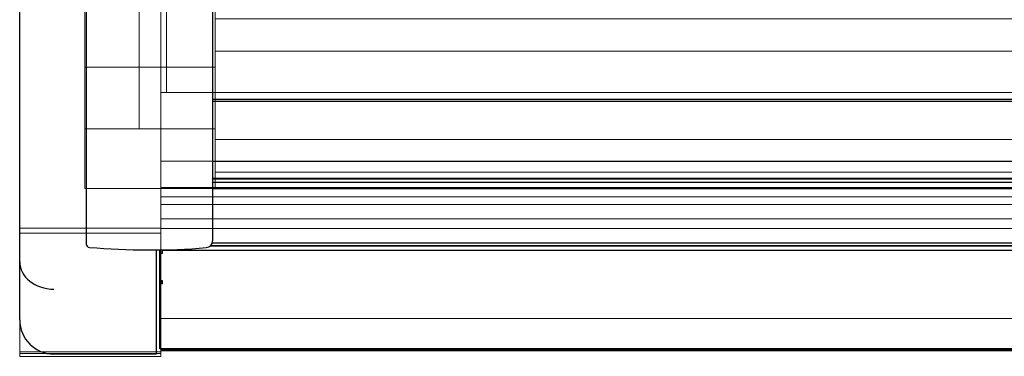
# Model space of a CAD drawing. Units: millimetres. Extents: x -20 to 2879, y -951 to 244.
# Drawn here: x 0 to 288, y -744 to -645 of the extents above; entities that cross this region are included whole.
import ezdxf

# ---------------------------------------------------------------- set-up
doc = ezdxf.new("R2010")
doc.units = ezdxf.units.MM
doc.layers.add('3D', color=250, linetype='Continuous')
doc.layers.add('PLAN', color=10, linetype='Continuous')

msp = doc.modelspace()

# ---------------------------------------------------------------- linework, layer by layer
at = {"layer": '3D', "lineweight": 5}
for points in [[(41.37, -489.76, 492.93), (0.03, -489.76, 492.93), (0.03, -706.57, 492.93), (41.37, -706.57, 492.93)], [(42.96, -489.76, 492.93), (41.37, -489.76, 492.93), (41.37, -666.81, 492.93), (42.96, -666.81, 492.93)], [(42.96, -666.81, 467.49), (41.37, -666.81, 467.49), (41.37, -588.35, 467.49), (42.96, -588.35, 467.49)], [(2413.81, -588.35, 467.49), (41.37, -588.35, 467.49), (41.37, -666.81, 467.49), (2413.81, -666.81, 467.49)], [(2413.81, -713, 234.57), (41.37, -713, 234.57), (41.37, -636.05, 234.57), (2413.81, -636.05, 234.57)], [(2413.81, -636.05, 234.57), (41.37, -636.05, 234.57), (41.37, -713, 234.57), (2413.81, -713, 234.57)], [(2413.81, -686.93, 225.03), (41.37, -686.93, 225.03), (41.37, -636.05, 225.03), (2413.81, -636.05, 225.03)], [(41.37, -742.9, 264.57), (0.03, -742.9, 264.57), (0.03, -638.8, 84.28), (41.37, -638.8, 84.28)], [(57.28, -677.39, 492.93), (19.11, -677.39, 492.93), (19.11, -641.98, 978.22), (57.28, -641.98, 978.22)], [(57.28, -659.39, 980), (19.11, -659.39, 980), (19.11, -694.93, 492.93), (57.28, -694.93, 492.93)], [(42.96, -666.81, 492.93), (41.37, -666.81, 492.93), (41.37, -666.81, 467.49), (42.96, -666.81, 467.49)], [(2413.81, -666.81, 483.39), (41.37, -666.81, 483.39), (41.37, -699.65, 483.39), (2413.81, -699.65, 483.39)], [(2413.81, -666.81, 467.49), (41.37, -666.81, 467.49), (41.37, -666.81, 483.39), (2413.81, -666.81, 483.39)], [(2413.81, -666.81, 492.93), (41.37, -666.81, 492.93), (41.37, -703.79, 492.93), (2413.81, -703.79, 492.93)], [(2413.81, -666.81, 483.39), (41.37, -666.81, 483.39), (41.37, -666.81, 492.93), (2413.81, -666.81, 492.93)], [(2413.81, -699.65, 483.39), (41.37, -699.65, 483.39), (41.37, -666.81, 483.39), (2413.81, -666.81, 483.39)], [(57.28, -694.93, 492.93), (19.11, -694.93, 492.93), (19.11, -677.39, 492.93), (57.28, -677.39, 492.93)], [(2413.81, -686.93, 186.87), (41.37, -686.93, 186.87), (41.37, -686.93, 225.03), (2413.81, -686.93, 225.03)], [(2413.81, -694.64, 186.87), (41.37, -694.64, 186.87), (41.37, -686.93, 186.87), (2413.81, -686.93, 186.87)], [(2413.81, -742.16, 266), (41.37, -742.16, 266), (41.37, -697.39, 188.46), (2413.81, -697.39, 188.46)], [(2413.81, -699.65, 483.39), (41.37, -699.65, 483.39), (41.37, -733.05, 407.84), (2413.81, -733.05, 407.84)], [(2413.81, -733.05, 407.84), (41.37, -733.05, 407.84), (41.37, -699.65, 483.39), (2413.81, -699.65, 483.39)], [(41.37, -708.02, 491.99), (0.03, -708.02, 491.99), (0.03, -743.36, 412.03), (41.37, -743.36, 412.03)], [(2413.81, -706.7, 491.04), (41.37, -706.7, 491.04), (41.37, -742.31, 410.46), (2413.81, -742.31, 410.46)], [(2413.81, -733.05, 269.3), (41.37, -733.05, 269.3), (41.37, -713, 234.57), (2413.81, -713, 234.57)], [(2413.81, -713, 234.57), (41.37, -713, 234.57), (41.37, -733.05, 269.3), (2413.81, -733.05, 269.3)], [(2413.81, -733.05, 407.84), (41.37, -733.05, 407.84), (41.37, -733.05, 269.3), (2413.81, -733.05, 269.3)], [(2413.81, -733.05, 379.64), (41.37, -733.05, 379.64), (41.37, -733.05, 393.95), (2413.81, -733.05, 393.95)], [(2413.81, -742.59, 379.64), (41.37, -742.59, 379.64), (41.37, -733.05, 379.64), (2413.81, -733.05, 379.64)], [(2413.81, -733.05, 393.95), (41.37, -733.05, 393.95), (41.37, -742.59, 393.95), (2413.81, -742.59, 393.95)], [(41.37, -733.05, 379.64), (41.37, -742.59, 379.64), (41.37, -742.59, 393.95), (41.37, -733.05, 393.95)], [(2413.81, -733.05, 269.3), (41.37, -733.05, 269.3), (41.37, -733.05, 378.05), (2413.81, -733.05, 378.05)], [(2413.81, -742.59, 395.54), (41.37, -742.59, 395.54), (41.37, -733.05, 395.54), (2413.81, -733.05, 395.54)], [(2413.81, -733.05, 378.05), (41.37, -733.05, 378.05), (41.37, -742.59, 378.05), (2413.81, -742.59, 378.05)], [(2413.81, -733.05, 395.54), (41.37, -733.05, 395.54), (41.37, -733.05, 407.84), (2413.81, -733.05, 407.84)], [(2413.81, -742.59, 393.95), (41.37, -742.59, 393.95), (41.37, -742.59, 379.64), (2413.81, -742.59, 379.64)], [(2413.81, -742.59, 378.05), (41.37, -742.59, 378.05), (41.37, -742.59, 267.59), (2413.81, -742.59, 267.59)], [(2413.81, -742.59, 409.18), (41.37, -742.59, 409.18), (41.37, -742.59, 395.54), (2413.81, -742.59, 395.54)], [(41.37, -744.18, 408.17), (0.03, -744.18, 408.17), (0.03, -744.18, 269.34), (41.37, -744.18, 269.34)]]:
    msp.add_3dface(points, dxfattribs=at)
for points, invisible_edges in [([(0.03, -743.36, 412.03), (0.03, -708.02, 491.99), (0.03, -706.57, 492.93), (0.03, -489.76, 492.93)], 10), ([(0.03, -744.18, 408.17), (0.03, -743.97, 410.14), (0.03, -743.36, 412.03), (0.03, -489.76, 492.93)], 12), ([(0.03, -744.18, 269.34), (0.03, -489.76, 492.93), (0.03, -742.9, 264.57), (0.03, -743.85, 266.87)], 3), ([(0.03, -744.18, 269.34), (0.03, -744.18, 408.17), (0.03, -489.76, 492.93)], 14), ([(0.03, -630.54, 79.51), (0.03, -742.9, 264.57), (0.03, -489.76, 492.93)], 15), ([(41.37, -588.35, 467.49), (41.37, -666.81, 467.49), (41.37, -666.81, 492.93), (41.37, -489.76, 492.93)], 8), ([(41.37, -706.57, 492.93), (41.37, -708.02, 491.99), (41.37, -743.36, 412.03), (41.37, -489.76, 492.93)], 5), ([(41.37, -744.18, 408.17), (41.37, -489.76, 492.93), (41.37, -743.36, 412.03), (41.37, -743.97, 410.14)], 3), ([(41.37, -742.9, 264.57), (41.37, -489.76, 492.93), (41.37, -744.18, 269.34), (41.37, -743.85, 266.87)], 3), ([(41.37, -489.76, 492.93), (41.37, -742.9, 264.57), (41.37, -630.54, 79.51)], 15), ([(41.37, -744.18, 269.34), (41.37, -489.76, 492.93), (41.37, -744.18, 408.17)], 3), ([(42.96, -588.35, 467.49), (42.96, -489.76, 492.93), (42.96, -666.81, 492.93), (42.96, -666.81, 467.49)], 1), ([(41.37, -666.81, 467.49), (41.37, -588.35, 467.49), (41.37, -588.35, 438.87), (41.37, -636.05, 364.13)], 12), ([(57.28, -645.28, 1043.29), (57.28, -659.39, 980), (57.28, -629.2, 1036.13), (57.28, -606.82, 1091.06)], 10), ([(0.03, -630.54, 79.51), (0.03, -637.29, 82.3), (0.03, -638.8, 84.28), (0.03, -742.9, 264.57)], 9), ([(19.11, -659.39, 980), (19.11, -645.28, 1043.29), (19.11, -629.2, 1036.13), (19.11, -641.98, 978.22)], 10), ([(41.37, -638.8, 84.28), (41.37, -637.29, 82.3), (41.37, -630.54, 79.51), (41.37, -742.9, 264.57)], 6), ([(57.28, -659.39, 980), (57.28, -641.98, 978.22), (57.28, -629.2, 1036.13)], 13), ([(41.37, -636.05, 364.13), (41.37, -636.05, 234.57), (41.37, -733.05, 269.3), (41.37, -733.05, 407.84)], 10), ([(41.37, -636.05, 364.13), (41.37, -733.05, 407.84), (41.37, -666.81, 467.49)], 15), ([(41.37, -733.05, 269.3), (41.37, -636.05, 234.57), (41.37, -713, 234.57)], 1), ([(41.37, -686.93, 225.03), (41.37, -713, 234.57), (41.37, -636.05, 234.57), (41.37, -636.05, 225.03)], 1), ([(19.11, -677.39, 492.93), (19.11, -694.93, 492.93), (19.11, -659.39, 980), (19.11, -641.98, 978.22)], 4), ([(57.28, -659.39, 980), (57.28, -694.93, 492.93), (57.28, -677.39, 492.93), (57.28, -641.98, 978.22)], 8), ([(57.28, -645.28, 1043.29), (19.11, -645.28, 1043.29), (19.11, -659.39, 980), (57.28, -659.39, 980)], 1), ([(41.37, -699.65, 483.39), (41.37, -666.81, 483.39), (41.37, -666.81, 467.49), (41.37, -733.05, 407.84)], 4), ([(41.37, -699.65, 483.39), (41.37, -703.79, 492.93), (41.37, -666.81, 492.93), (41.37, -666.81, 483.39)], 1), ([(41.37, -697.39, 188.46), (41.37, -686.93, 225.03), (41.37, -686.93, 186.87), (41.37, -694.64, 186.87)], 9), ([(41.37, -686.93, 225.03), (41.37, -697.39, 188.46), (41.37, -713, 234.57)], 15), ([(2413.81, -695.46, 186.98), (41.37, -695.46, 186.98), (41.37, -694.64, 186.87), (2413.81, -694.64, 186.87)], 1), ([(41.37, -696.89, 187.8), (41.37, -697.39, 188.46), (41.37, -694.64, 186.87), (41.37, -696.23, 187.3)], 6), ([(41.37, -695.46, 186.98), (41.37, -696.23, 187.3), (41.37, -694.64, 186.87)], 2), ([(41.37, -695.46, 186.98), (2413.81, -695.46, 186.98), (2413.81, -696.23, 187.3), (41.37, -696.23, 187.3)], 5), ([(2413.81, -696.89, 187.8), (41.37, -696.89, 187.8), (41.37, -696.23, 187.3), (2413.81, -696.23, 187.3)], 5), ([(2413.81, -697.39, 188.46), (41.37, -697.39, 188.46), (41.37, -696.89, 187.8), (2413.81, -696.89, 187.8)], 4), ([(41.37, -713, 234.57), (41.37, -697.39, 188.46), (41.37, -742.16, 266)], 13), ([(41.37, -703.79, 492.93), (41.37, -699.65, 483.39), (41.37, -706.7, 491.04), (41.37, -706.33, 491.67)], 11), ([(41.37, -699.65, 483.39), (41.37, -733.05, 407.84), (41.37, -742.31, 410.46), (41.37, -706.7, 491.04)], 10), ([(41.37, -706.57, 492.93), (0.03, -706.57, 492.93), (0.03, -706.93, 492.89), (41.37, -706.93, 492.89)], 4), ([(0.03, -707.28, 492.77), (0.03, -706.93, 492.89), (0.03, -706.57, 492.93), (0.03, -708.02, 491.99)], 12), ([(2413.81, -703.79, 492.93), (41.37, -703.79, 492.93), (41.37, -704.52, 492.85), (2413.81, -704.52, 492.85)], 4), ([(41.37, -705.21, 492.6), (41.37, -704.52, 492.85), (41.37, -703.79, 492.93), (41.37, -705.83, 492.2)], 4), ([(41.37, -705.83, 492.2), (41.37, -703.79, 492.93), (41.37, -706.33, 491.67)], 3), ([(2413.81, -704.52, 492.85), (41.37, -704.52, 492.85), (41.37, -705.21, 492.6), (2413.81, -705.21, 492.6)], 5), ([(2413.81, -705.21, 492.6), (41.37, -705.21, 492.6), (41.37, -705.83, 492.2), (2413.81, -705.83, 492.2)], 5), ([(2413.81, -705.83, 492.2), (41.37, -705.83, 492.2), (41.37, -706.33, 491.67), (2413.81, -706.33, 491.67)], 5), ([(2413.81, -706.33, 491.67), (41.37, -706.33, 491.67), (41.37, -706.7, 491.04), (2413.81, -706.7, 491.04)], 1), ([(41.37, -706.57, 492.93), (41.37, -706.93, 492.89), (41.37, -707.28, 492.77), (41.37, -708.02, 491.99)], 12), ([(41.37, -706.93, 492.89), (0.03, -706.93, 492.89), (0.03, -707.28, 492.77), (41.37, -707.28, 492.77)], 5), ([(41.37, -707.28, 492.77), (0.03, -707.28, 492.77), (0.03, -707.58, 492.57), (41.37, -707.58, 492.57)], 5), ([(0.03, -708.02, 491.99), (0.03, -707.84, 492.3), (0.03, -707.58, 492.57), (0.03, -707.28, 492.77)], 8), ([(41.37, -707.58, 492.57), (0.03, -707.58, 492.57), (0.03, -707.84, 492.3), (41.37, -707.84, 492.3)], 5), ([(41.37, -707.84, 492.3), (0.03, -707.84, 492.3), (0.03, -708.02, 491.99), (41.37, -708.02, 491.99)], 1), ([(41.37, -708.02, 491.99), (41.37, -707.28, 492.77), (41.37, -707.58, 492.57), (41.37, -707.84, 492.3)], 1), ([(41.37, -733.05, 269.3), (41.37, -713, 234.57), (41.37, -742.16, 266), (41.37, -742.59, 267.59)], 14), ([(41.37, -733.05, 407.84), (41.37, -733.05, 395.54), (41.37, -742.59, 395.54), (41.37, -742.59, 409.18)], 8), ([(41.37, -742.59, 409.18), (41.37, -742.52, 409.84), (41.37, -742.31, 410.46), (41.37, -733.05, 407.84)], 12), ([(41.37, -742.59, 378.05), (41.37, -733.05, 378.05), (41.37, -733.05, 269.3), (41.37, -742.59, 267.59)], 4), ([(0.03, -742.9, 264.57), (41.37, -742.9, 264.57), (41.37, -743.85, 266.87), (0.03, -743.85, 266.87)], 4), ([(41.37, -743.36, 412.03), (0.03, -743.36, 412.03), (0.03, -743.97, 410.14), (41.37, -743.97, 410.14)], 4), ([(41.37, -744.18, 269.34), (0.03, -744.18, 269.34), (0.03, -743.85, 266.87), (41.37, -743.85, 266.87)], 4), ([(0.03, -744.18, 408.17), (41.37, -744.18, 408.17), (41.37, -743.97, 410.14), (0.03, -743.97, 410.14)], 4), ([(41.37, -742.16, 266), (2413.81, -742.16, 266), (2413.81, -742.48, 266.77), (41.37, -742.48, 266.77)], 4), ([(41.37, -742.16, 266), (41.37, -742.48, 266.77), (41.37, -742.59, 267.59)], 12), ([(2413.81, -742.31, 410.46), (41.37, -742.31, 410.46), (41.37, -742.52, 409.84), (2413.81, -742.52, 409.84)], 4), ([(2413.81, -742.59, 267.59), (41.37, -742.59, 267.59), (41.37, -742.48, 266.77), (2413.81, -742.48, 266.77)], 4), ([(41.37, -742.59, 409.18), (2413.81, -742.59, 409.18), (2413.81, -742.52, 409.84), (41.37, -742.52, 409.84)], 4)]:
    msp.add_3dface(points, dxfattribs=dict(at, invisible_edges=invisible_edges))
at = {"layer": '3D', "lineweight": 5, "transparency": 33554496}
for points in [[(41.37, -677.39, 492.93), (35.01, -677.39, 492.93), (35.01, -489.76, 492.93), (41.37, -489.76, 492.93)], [(41.37, -641.98, 978.22), (35.01, -641.98, 978.22), (35.01, -677.39, 492.93), (41.37, -677.39, 492.93)], [(2397.91, -680.58, 492.93), (57.28, -680.58, 492.93), (57.28, -645.15, 978.54), (2397.91, -645.15, 978.54)], [(2397.91, -690.15, 492.93), (57.28, -690.15, 492.93), (57.28, -680.58, 492.93), (2397.91, -680.58, 492.93)]]:
    msp.add_3dface(points, dxfattribs=at)
at = {"layer": '3D', "color": 4, "lineweight": 5, "transparency": 33554496}
for points, invisible_edges in [([(35.01, -641.98, 978.22), (35.01, -489.76, 1222.79), (35.01, -489.76, 492.93), (35.01, -677.39, 492.93)], 1), ([(57.28, -640.93, 1041.24), (57.28, -654.64, 979.52), (2397.91, -654.64, 979.52), (2397.91, -640.93, 1041.24)], 8)]:
    msp.add_3dface(points, dxfattribs=dict(at, invisible_edges=invisible_edges))
at = {"layer": '3D', "lineweight": 5, "transparency": 33554496}
for points, invisible_edges in [([(41.37, -489.76, 492.93), (41.37, -489.76, 1222.79), (41.37, -641.98, 978.22), (41.37, -677.39, 492.93)], 2), ([(57.28, -632.13, 1037.41), (57.28, -645.15, 978.54), (57.28, -654.64, 979.52), (57.28, -640.93, 1041.24)], 10), ([(57.28, -680.58, 492.93), (57.28, -690.15, 492.93), (57.28, -654.64, 979.52), (57.28, -645.15, 978.54)], 4)]:
    msp.add_3dface(points, dxfattribs=dict(at, invisible_edges=invisible_edges))
at = {"layer": '3D', "color": 4, "lineweight": 5, "transparency": 33554496}
msp.add_3dface([(2397.91, -654.64, 979.52), (57.28, -654.64, 979.52), (57.28, -690.15, 492.93), (2397.91, -690.15, 492.93)], dxfattribs=at)
at = {"layer": 'PLAN', "linetype": 'Continuous'}
for p, q in [((0, -716.45), (0, -477.5)), ((56.5, -486.28), (56.5, -651.15)), ((19.5, -487.5), (19.5, -652.06)), ((56.5, -651.15), (56.5, -710.31)), ((19.5, -652.06), (19.5, -711.22)), ((2395.52, -668.78), (56.5, -668.78)), ((56.5, -669.28), (2395.52, -669.28)), ((56.5, -686.88), (2395.52, -686.88)), ((2395.52, -692.02), (56.5, -692.02)), ((56.5, -692.14), (2395.52, -692.14)), ((56.5, -693.04), (2395.52, -693.04)), ((56.5, -694.93), (2395.52, -694.93)), ((2396.23, -711.83), (55.79, -711.83)), ((2396.2, -711.8), (55.82, -711.8)), ((55.83, -711.8), (2396.19, -711.8)), ((56.41, -710.9), (2395.61, -710.9)), ((40, -712.97), (40, -723.49)), ((41.01, -714.1), (41.01, -713.08)), ((41.01, -721.91), (41.01, -714.1)), ((41.25, -713.94), (41.82, -713.94)), ((41.82, -713.94), (41.82, -713.13)), ((2410.2, -713.13), (41.82, -713.13)), ((0, -733.5), (0, -716.45)), ((40, -723.49), (40, -724.46)), ((41.01, -722.11), (41.01, -721.91)), ((41.01, -741.15), (41.01, -722.11)), ((41.78, -722.11), (41.01, -722.11)), ((41.82, -722.07), (41.25, -722.07)), ((41.81, -722.08), (41.25, -722.62)), ((41.81, -722.08), (41.81, -722.07)), ((41.81, -722.11), (41.81, -722.08)), ((41.82, -722.86), (41.82, -722.07)), ((40, -724.46), (40, -743.21)), ((41.01, -741.19), (41.01, -741.15)), ((41.01, -742), (41.01, -741.19)), ((40, -743.5), (10, -743.5)), ((40, -743.21), (40, -743.5)), ((41.82, -742), (41.01, -742)), ((41.26, -741.75), (41.25, -741.76)), ((41.82, -742), (41.82, -741.98)), ((2410.2, -742), (41.82, -742))]:
    msp.add_line(p, q, dxfattribs=at)
for centre, radius, start, end in [((41.71, -722.1), 0.695, 180.4638, 228.796), ((41.75, -722.1), 0.0582, 190.6232, 256.0395), ((10, -733.5), 10, 180, 270), ((41.88, -741.15), 0.87, 180.1637, 223.351), ((41.82, -741.19), 0.814, 180.1308, 224.8692), ((41.82, -741.19), 0.81, 225, 270)]:
    msp.add_arc(centre, radius, start, end, dxfattribs=at)
for centre, major_axis, ratio, start_param, end_param in [((20.5, -711.22), (1, 0), 0.992546, 3.141593, 4.624336), ((38, -514.47), (200, 0), 0.992546, 4.624336, 4.795819), ((54.5, -710.31), (2, 0), 0.992546, 4.795819, 6.283185), ((10, -716.45), (10, 0), 0.801318, 3.141593, 4.712389), ((41.82, -722.07), (-0.81, 0), 0.97066, 0.785398, 1.570796), ((41.82, -722.07), (-0.01, 0), 0.97066, 0.785398, 1.570796), ((41.82, -741.19), (-0.81, 0), 0.97066, 0.785398, 1.570796)]:
    msp.add_ellipse(centre, major_axis=major_axis, ratio=ratio, start_param=start_param, end_param=end_param, dxfattribs=at)
for points in [[(41.01, -714.1), (41.01, -714.04), (41.1, -713.99), (41.25, -713.94)], [(41.25, -722.07), (41.1, -722.02), (41.01, -721.96), (41.01, -721.91)]]:
    msp.add_open_spline(points, degree=3, dxfattribs=at)

doc.saveas('drawing.dxf')
